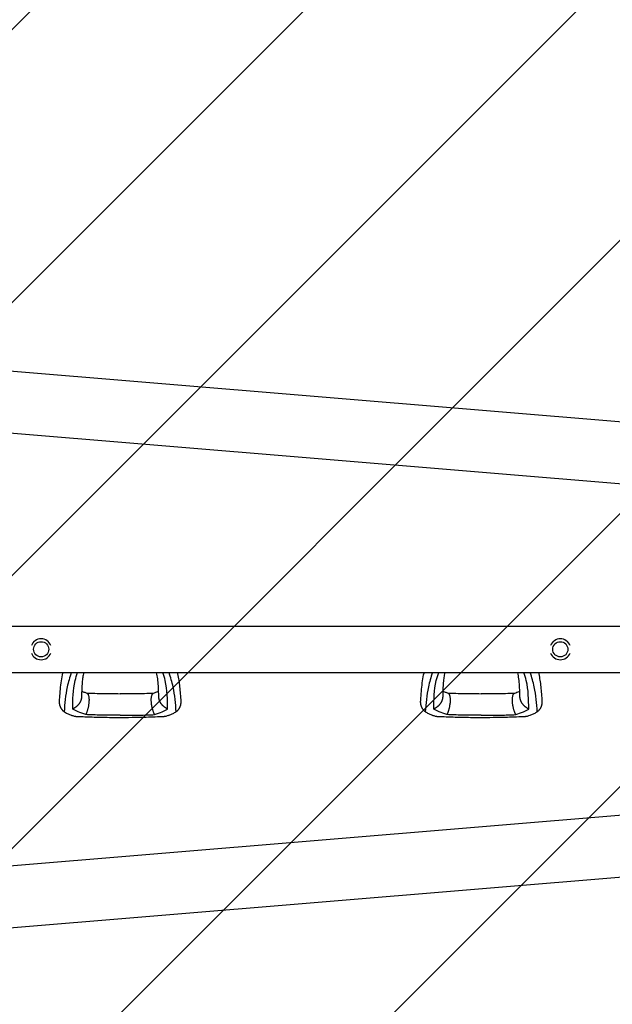
# Model space of a CAD drawing. Units: millimetres. Extents: x -5302 to 5302, y -2655 to 2655.
# Drawn here: x -4356 to -3381, y -584 to 1036 of the extents above; entities that cross this region are included whole.
import ezdxf

# ---------------------------------------------------------------- set-up
doc = ezdxf.new("R2010")
doc.units = ezdxf.units.MM
doc.header["$LTSCALE"] = 20
doc.linetypes.add('HIDDEN', pattern=[9.525, 6.35, -3.175])
doc.layers.add('2d', color=230, linetype='Continuous')
doc.layers.add('ASTMF3101-TrainingEnvelope_Hatch', color=222, linetype='HIDDEN')

msp = doc.modelspace()

# ---------------------------------------------------------------- hatches: boundary and pattern name
at = {"layer": 'ASTMF3101-TrainingEnvelope_Hatch'}
h = msp.add_hatch(dxfattribs=at)
h.set_pattern_fill('ANSI31', color=256, scale=100)
h.paths.add_polyline_path([(5250, 509.1), (4324.3, 509.1, -0.169701), (3879.9, 794.1, 0.230579), (3407.5, 1024.1), (1750, 1024.1), (1750, 520), (-1750, 520), (-1750, 1740), (-5250, 1740), (-5250, -1740), (-1750, -1740), (-1750, -520), (1750, -520), (1750, -1016.9), (3407.5, -1016.9, 0.22996), (3879.1, -787.9, -0.169666), (4323.9, -504), (5250, -504)])

# ---------------------------------------------------------------- linework, layer by layer
at = {"layer": '2d'}
for p, q in [((-4810.8, 494.3), (-1610.1, 228.4)), ((-4815.6, 392.8), (-1618.6, 127.2)), ((-4784.1, 38.1), (-1789.7, 38.1)), ((-4784.1, -38), (-1789.7, -38)), ((-4815.6, -392.8), (-1618.6, -127.2)), ((-4810.9, -494.4), (-1610.1, -228.4))]:
    msp.add_line(p, q, dxfattribs=at)
for centre in [(-4320.9, 0), (-3466.9, 0)]:
    msp.add_circle(centre, 12.5, dxfattribs=at)
for centre, start, end in [((-4320.9, 0), 20.9857, 159.0143), ((-3466.9, 0), 20.9857, 159.0143), ((-4320.9, 0), 200.9857, 339.0143), ((-3466.9, 0), 200.9857, 339.0143)]:
    msp.add_arc(centre, 17.2, start, end, dxfattribs=at)
for points, knots in [([(-4290.6, -84.6), (-4290.5, -83.1), (-4290.4, -81.5), (-4289.9, -75.3), (-4289.6, -70.5), (-4288.7, -61.1), (-4288.1, -56.4), (-4286.8, -47.5), (-4286, -43.2), (-4285, -38.7), (-4284.9, -38.4), (-4284.9, -38)], [0, 0, 0, 0, 10.000111, 10.000111, 39.074507, 39.074507, 66.478836, 66.478836, 90.545349, 90.545349, 92.252611, 92.252611, 92.252611, 92.252611]), ([(-4271.3, -38), (-4273.9, -46), (-4280.3, -67.5), (-4282, -89.1), (-4283, -102.8)], [0.017368, 0.017368, 0.017368, 0.017368, 0.06862, 0.1559231, 0.1559231, 0.1559231, 0.1559231]), ([(-4268.9, -98.2), (-4268.7, -82.6), (-4268.5, -62.4), (-4262.5, -42.5), (-4261, -38)], [0, 0, 0, 0, 0.5601313, 0.7237665, 0.7237665, 0.7237665, 0.7237665]), ([(-4250.8, -38), (-4251.1, -39.5), (-4251.4, -41), (-4252.2, -45), (-4252.6, -47.6), (-4253.3, -53.4), (-4253.5, -56.7), (-4254, -63.6), (-4254.1, -67.2), (-4254.3, -73.4), (-4254.4, -75.8), (-4254.4, -78.2)], [39.469929, 39.469929, 39.469929, 39.469929, 50.454415, 50.454415, 69.435437, 69.435437, 92.057894, 92.057894, 116.630309, 116.630309, 132.338939, 132.338939, 132.338939, 132.338939]), ([(-4127.3, -78.2), (-4127.4, -76.7), (-4127.4, -75.1), (-4127.6, -69), (-4127.7, -64.6), (-4128.2, -56.2), (-4128.6, -52.3), (-4129.6, -45), (-4130.1, -41.7), (-4130.9, -38.4), (-4130.9, -38.2), (-4131, -38)], [0, 0, 0, 0, 10.000101, 10.000101, 39.707192, 39.707192, 67.331654, 67.331654, 91.681284, 91.681284, 92.845631, 92.845631, 92.845631, 92.845631]), ([(-4112.9, -98.2), (-4113, -82.6), (-4113.3, -62.4), (-4119.2, -42.5), (-4120.8, -38)], [0, 0, 0, 0, 0.5600751, 0.7237226, 0.7237226, 0.7237226, 0.7237226]), ([(-4098.8, -102.8), (-4099.8, -89.1), (-4101.4, -67.5), (-4107.9, -46), (-4110.4, -38)], [0, 0, 0, 0, 0.0872985, 0.1385563, 0.1385563, 0.1385563, 0.1385563]), ([(-4096.9, -38), (-4096.1, -41.5), (-4095.5, -45), (-4094.3, -51.9), (-4093.8, -55.4), (-4092.9, -62.7), (-4092.6, -66.6), (-4091.9, -74.5), (-4091.6, -78.6), (-4091.2, -83.3), (-4091.2, -84), (-4091.2, -84.6)], [67.537133, 67.537133, 67.537133, 67.537133, 87.015761, 87.015761, 107.128266, 107.128266, 130.02436, 130.02436, 155.602069, 155.602069, 159.787513, 159.787513, 159.787513, 159.787513]), ([(-3696.6, -84.6), (-3696.5, -83.1), (-3696.4, -81.5), (-3695.9, -75.3), (-3695.6, -70.5), (-3694.7, -61.1), (-3694.1, -56.4), (-3692.8, -47.5), (-3692, -43.2), (-3691, -38.7), (-3690.9, -38.4), (-3690.9, -38)], [0, 0, 0, 0, 10.000111, 10.000111, 39.074507, 39.074507, 66.478836, 66.478836, 90.545349, 90.545349, 92.252611, 92.252611, 92.252611, 92.252611]), ([(-3677.3, -38), (-3679.9, -46), (-3686.3, -67.5), (-3688, -89.1), (-3689, -102.8)], [0.017368, 0.017368, 0.017368, 0.017368, 0.06862, 0.1559231, 0.1559231, 0.1559231, 0.1559231]), ([(-3674.9, -98.2), (-3674.7, -82.6), (-3674.5, -62.4), (-3668.5, -42.5), (-3667, -38)], [0, 0, 0, 0, 0.5601313, 0.7237665, 0.7237665, 0.7237665, 0.7237665]), ([(-3656.8, -38), (-3657.1, -39.5), (-3657.4, -41), (-3658.2, -45), (-3658.6, -47.6), (-3659.3, -53.4), (-3659.5, -56.7), (-3660, -63.6), (-3660.1, -67.2), (-3660.3, -73.4), (-3660.4, -75.8), (-3660.4, -78.2)], [39.469929, 39.469929, 39.469929, 39.469929, 50.454415, 50.454415, 69.435437, 69.435437, 92.057894, 92.057894, 116.630309, 116.630309, 132.338939, 132.338939, 132.338939, 132.338939]), ([(-3533.3, -78.2), (-3533.4, -76.7), (-3533.4, -75.1), (-3533.6, -69), (-3533.7, -64.6), (-3534.2, -56.2), (-3534.6, -52.3), (-3535.6, -45), (-3536.1, -41.7), (-3536.9, -38.4), (-3536.9, -38.2), (-3537, -38)], [0, 0, 0, 0, 10.000101, 10.000101, 39.707192, 39.707192, 67.331654, 67.331654, 91.681284, 91.681284, 92.845631, 92.845631, 92.845631, 92.845631]), ([(-3518.9, -98.2), (-3519, -82.6), (-3519.3, -62.4), (-3525.2, -42.5), (-3526.8, -38)], [0, 0, 0, 0, 0.5600751, 0.7237226, 0.7237226, 0.7237226, 0.7237226]), ([(-3504.8, -102.8), (-3505.8, -89.1), (-3507.4, -67.5), (-3513.9, -46), (-3516.4, -38)], [0, 0, 0, 0, 0.0872985, 0.1385563, 0.1385563, 0.1385563, 0.1385563]), ([(-3502.9, -38), (-3502.1, -41.5), (-3501.5, -45), (-3500.3, -51.9), (-3499.8, -55.4), (-3498.9, -62.7), (-3498.6, -66.6), (-3497.9, -74.5), (-3497.6, -78.6), (-3497.2, -83.3), (-3497.2, -84), (-3497.2, -84.6)], [67.537133, 67.537133, 67.537133, 67.537133, 87.015761, 87.015761, 107.128266, 107.128266, 130.02436, 130.02436, 155.602069, 155.602069, 159.787513, 159.787513, 159.787513, 159.787513]), ([(-4254.2, -68.7), (-4253.7, -68.9), (-4253.3, -69.1), (-4251.3, -69.9), (-4249.6, -70.6), (-4247.1, -71.5), (-4246.4, -71.8), (-4245.6, -72.1)], [12.524716, 12.524716, 12.524716, 12.524716, 14.48219, 14.48219, 21.094167, 21.094167, 24.134324, 24.134324, 24.134324, 24.134324]), ([(-4245.9, -71.9), (-4242.7, -72), (-4239.5, -72.2), (-4226.3, -72.6), (-4216.3, -72.8), (-4201.2, -72.9), (-4196, -72.9), (-4190.9, -73)], [0.376979, 0.376979, 0.376979, 0.376979, 10.000002, 10.000002, 40.006965, 40.006965, 55.463684, 55.463684, 55.463684, 55.463684]), ([(-4190.9, -73), (-4190.6, -72.9), (-4190.2, -72.9), (-4188.9, -72.9), (-4187.9, -72.9), (-4183.9, -72.9), (-4180.9, -72.9), (-4168.9, -72.8), (-4159.9, -72.7), (-4145.9, -72.3), (-4140.9, -72.1), (-4135.8, -71.9)], [0, 0, 0, 0, 1, 1, 4, 4, 13.000024, 13.000024, 40.00572, 40.00572, 55.087445, 55.087445, 55.087445, 55.087445]), ([(-4136.2, -72.1), (-4133.6, -71.1), (-4131.1, -70.1), (-4128.3, -69), (-4128, -68.9), (-4127.6, -68.7)], [0, 0, 0, 0, 10.009871, 10.009871, 11.602253, 11.602253, 11.602253, 11.602253]), ([(-3660.2, -68.7), (-3659.7, -68.9), (-3659.3, -69.1), (-3657.3, -69.9), (-3655.6, -70.6), (-3653.1, -71.5), (-3652.4, -71.8), (-3651.6, -72.1)], [12.524716, 12.524716, 12.524716, 12.524716, 14.48219, 14.48219, 21.094167, 21.094167, 24.134324, 24.134324, 24.134324, 24.134324]), ([(-3651.9, -71.9), (-3648.7, -72), (-3645.5, -72.2), (-3632.3, -72.6), (-3622.3, -72.8), (-3607.2, -72.9), (-3602, -72.9), (-3596.9, -73)], [0.376979, 0.376979, 0.376979, 0.376979, 10.000002, 10.000002, 40.006965, 40.006965, 55.463684, 55.463684, 55.463684, 55.463684]), ([(-3596.9, -73), (-3596.6, -72.9), (-3596.2, -72.9), (-3594.9, -72.9), (-3593.9, -72.9), (-3589.9, -72.9), (-3586.9, -72.9), (-3574.9, -72.8), (-3565.9, -72.7), (-3551.9, -72.3), (-3546.9, -72.1), (-3541.8, -71.9)], [0, 0, 0, 0, 1, 1, 4, 4, 13.000024, 13.000024, 40.00572, 40.00572, 55.087445, 55.087445, 55.087445, 55.087445]), ([(-3542.2, -72.1), (-3539.6, -71.1), (-3537.1, -70.1), (-3534.3, -69), (-3534, -68.9), (-3533.6, -68.7)], [0, 0, 0, 0, 10.009871, 10.009871, 11.602253, 11.602253, 11.602253, 11.602253]), ([(-4283, -102.8), (-4281.4, -103.7), (-4278, -105.6), (-4273.8, -107.5), (-4271.2, -108.5), (-4270.5, -108.8)], [0, 0, 0, 0, 0.00754883, 0.01508449, 0.01785546, 0.01785546, 0.01785546, 0.01785546]), ([(-4262.4, -110.9), (-4262.9, -110.9), (-4263.5, -110.8), (-4264.7, -110.6), (-4265.4, -110.5), (-4266.8, -110.1), (-4267.5, -109.9), (-4269, -109.4), (-4269.8, -109.1), (-4270.5, -108.8)], [0.0122272, 0.0122272, 0.0122272, 0.0122272, 0.0148139, 0.0148139, 0.01777668, 0.01777668, 0.02073946, 0.02073946, 0.02370224, 0.02370224, 0.02370224, 0.02370224]), ([(-4247.6, -107.5), (-4251.9, -106), (-4259.5, -103.1), (-4266, -99.7), (-4268.9, -98.2)], [0, 0, 0, 0, 0.559603, 1, 1, 1, 1]), ([(-4190.9, -112.6), (-4194.2, -112.6), (-4197.6, -112.6), (-4210.9, -112.5), (-4220.9, -112.3), (-4238.9, -111.8), (-4246.9, -111.5), (-4257.3, -111.1), (-4259.9, -111), (-4262.4, -110.9)], [0, 0, 0, 0, 10.000004, 10.000004, 40.004269, 40.004269, 64.044796, 64.044796, 71.589884, 71.589884, 71.589884, 71.589884]), ([(-4190.9, -108.6), (-4201.5, -108.5), (-4220.4, -108.5), (-4239.3, -107.8), (-4247.6, -107.5)], [0, 0, 0, 0, 0.5598015, 1, 1, 1, 1]), ([(-4190.9, -108.6), (-4180.3, -108.5), (-4161.4, -108.5), (-4142.5, -107.8), (-4134.2, -107.5)], [0, 0, 0, 0, 0.559886, 1, 1, 1, 1]), ([(-4119.4, -110.9), (-4122.7, -111), (-4126.1, -111.2), (-4139.3, -111.7), (-4149.3, -112.1), (-4167.2, -112.4), (-4175.1, -112.5), (-4185.6, -112.6), (-4188.3, -112.6), (-4190.9, -112.6)], [0, 0, 0, 0, 10, 10, 40.004469, 40.004469, 63.699386, 63.699386, 71.590885, 71.590885, 71.590885, 71.590885]), ([(-4134.2, -107.5), (-4129.9, -106), (-4122.3, -103.1), (-4115.7, -99.7), (-4112.9, -98.2)], [0, 0, 0, 0, 0.559753, 1, 1, 1, 1]), ([(-4111.3, -108.8), (-4112.8, -109.4), (-4114.2, -109.9), (-4116.4, -110.5), (-4117.1, -110.6), (-4118.1, -110.8), (-4118.4, -110.8), (-4118.9, -110.9), (-4119.2, -110.9), (-4119.4, -110.9)], [0, 0, 0, 0, 0.00590492, 0.00590492, 0.00885738, 0.00885738, 0.01033361, 0.01033361, 0.01143596, 0.01143596, 0.01143596, 0.01143596]), ([(-4111.3, -108.8), (-4110.6, -108.5), (-4108, -107.5), (-4103.7, -105.6), (-4100.4, -103.7), (-4098.8, -102.8)], [0.01652631, 0.01652631, 0.01652631, 0.01652631, 0.01928681, 0.02680203, 0.03435884, 0.03435884, 0.03435884, 0.03435884]), ([(-3689, -102.8), (-3687.4, -103.7), (-3684, -105.6), (-3679.8, -107.5), (-3677.2, -108.5), (-3676.5, -108.8)], [0, 0, 0, 0, 0.00754883, 0.01508449, 0.01785546, 0.01785546, 0.01785546, 0.01785546]), ([(-3668.4, -110.9), (-3668.9, -110.9), (-3669.5, -110.8), (-3670.7, -110.6), (-3671.4, -110.5), (-3672.8, -110.1), (-3673.5, -109.9), (-3675, -109.4), (-3675.8, -109.1), (-3676.5, -108.8)], [0.0122272, 0.0122272, 0.0122272, 0.0122272, 0.0148139, 0.0148139, 0.01777668, 0.01777668, 0.02073946, 0.02073946, 0.02370224, 0.02370224, 0.02370224, 0.02370224]), ([(-3653.6, -107.5), (-3657.9, -106), (-3665.5, -103.1), (-3672, -99.7), (-3674.9, -98.2)], [0, 0, 0, 0, 0.559603, 1, 1, 1, 1]), ([(-3596.9, -112.6), (-3600.2, -112.6), (-3603.6, -112.6), (-3616.9, -112.5), (-3626.9, -112.3), (-3644.9, -111.8), (-3652.9, -111.5), (-3663.3, -111.1), (-3665.9, -111), (-3668.4, -110.9)], [0, 0, 0, 0, 10.000004, 10.000004, 40.004269, 40.004269, 64.044796, 64.044796, 71.589884, 71.589884, 71.589884, 71.589884]), ([(-3596.9, -108.6), (-3607.5, -108.5), (-3626.4, -108.5), (-3645.3, -107.8), (-3653.6, -107.5)], [0, 0, 0, 0, 0.5598015, 1, 1, 1, 1]), ([(-3596.9, -108.6), (-3586.3, -108.5), (-3567.4, -108.5), (-3548.5, -107.8), (-3540.2, -107.5)], [0, 0, 0, 0, 0.559886, 1, 1, 1, 1]), ([(-3525.4, -110.9), (-3528.7, -111), (-3532.1, -111.2), (-3545.3, -111.7), (-3555.3, -112.1), (-3573.2, -112.4), (-3581.1, -112.5), (-3591.6, -112.6), (-3594.3, -112.6), (-3596.9, -112.6)], [0, 0, 0, 0, 10, 10, 40.004469, 40.004469, 63.699386, 63.699386, 71.590885, 71.590885, 71.590885, 71.590885]), ([(-3540.2, -107.5), (-3535.9, -106), (-3528.3, -103.1), (-3521.7, -99.7), (-3518.9, -98.2)], [0, 0, 0, 0, 0.559753, 1, 1, 1, 1]), ([(-3517.3, -108.8), (-3518.8, -109.4), (-3520.2, -109.9), (-3522.4, -110.5), (-3523.1, -110.6), (-3524.1, -110.8), (-3524.4, -110.8), (-3524.9, -110.9), (-3525.2, -110.9), (-3525.4, -110.9)], [0, 0, 0, 0, 0.00590492, 0.00590492, 0.00885738, 0.00885738, 0.01033361, 0.01033361, 0.01143596, 0.01143596, 0.01143596, 0.01143596]), ([(-3517.3, -108.8), (-3516.6, -108.5), (-3514, -107.5), (-3509.7, -105.6), (-3506.4, -103.7), (-3504.8, -102.8)], [0.01652631, 0.01652631, 0.01652631, 0.01652631, 0.01928681, 0.02680203, 0.03435884, 0.03435884, 0.03435884, 0.03435884])]:
    msp.add_open_spline(points, degree=3, knots=knots, dxfattribs=at)
for points, weights in [([(-4254.4, -78.2), (-4254.7, -87.1), (-4260.9, -94.4), (-4268.9, -98.2)], [0.652533366264, 0.655953008832, 0.771775220077, 1]), ([(-4245.6, -72.1), (-4239, -74.6), (-4240.7, -94), (-4247.6, -107.5)], [0.835525181874, 0.545318713923, 0.600143653298, 1]), ([(-4134.2, -107.5), (-4141.1, -94), (-4142.8, -74.6), (-4136.2, -72.1)], [1, 0.600142260808, 0.545318332074, 0.835528213797]), ([(-4112.9, -98.2), (-4120.9, -94.4), (-4127.1, -87.1), (-4127.3, -78.2)], [1, 0.771779211091, 0.65595705968, 0.652533545768]), ([(-3660.4, -78.2), (-3660.7, -87.1), (-3666.9, -94.4), (-3674.9, -98.2)], [0.652533366264, 0.655953008832, 0.771775220077, 1]), ([(-3651.6, -72.1), (-3645, -74.6), (-3646.7, -94), (-3653.6, -107.5)], [0.835525181874, 0.545318713923, 0.600143653298, 1]), ([(-3540.2, -107.5), (-3547.1, -94), (-3548.8, -74.6), (-3542.2, -72.1)], [1, 0.600142260808, 0.545318332074, 0.835528213797]), ([(-3518.9, -98.2), (-3526.9, -94.4), (-3533.1, -87.1), (-3533.3, -78.2)], [1, 0.771779211091, 0.65595705968, 0.652533545768]), ([(-4283, -102.8), (-4288.3, -98.4), (-4291.1, -92.1), (-4290.6, -84.6)], [0.962479445854, 0.874042988905, 0.833472737885, 0.840768692794]), ([(-4091.2, -84.6), (-4090.6, -92.1), (-4093.4, -98.4), (-4098.8, -102.8)], [0.840769045647, 0.833471429975, 0.874041563377, 0.962479445854]), ([(-3689, -102.8), (-3694.3, -98.4), (-3697.1, -92.1), (-3696.6, -84.6)], [0.962479445854, 0.874042988905, 0.833472737885, 0.840768692794]), ([(-3497.2, -84.6), (-3496.6, -92.1), (-3499.4, -98.4), (-3504.8, -102.8)], [0.840769045647, 0.833471429975, 0.874041563377, 0.962479445854])]:
    msp.add_rational_spline(points, weights, degree=3, dxfattribs=at)

doc.saveas('drawing.dxf')
